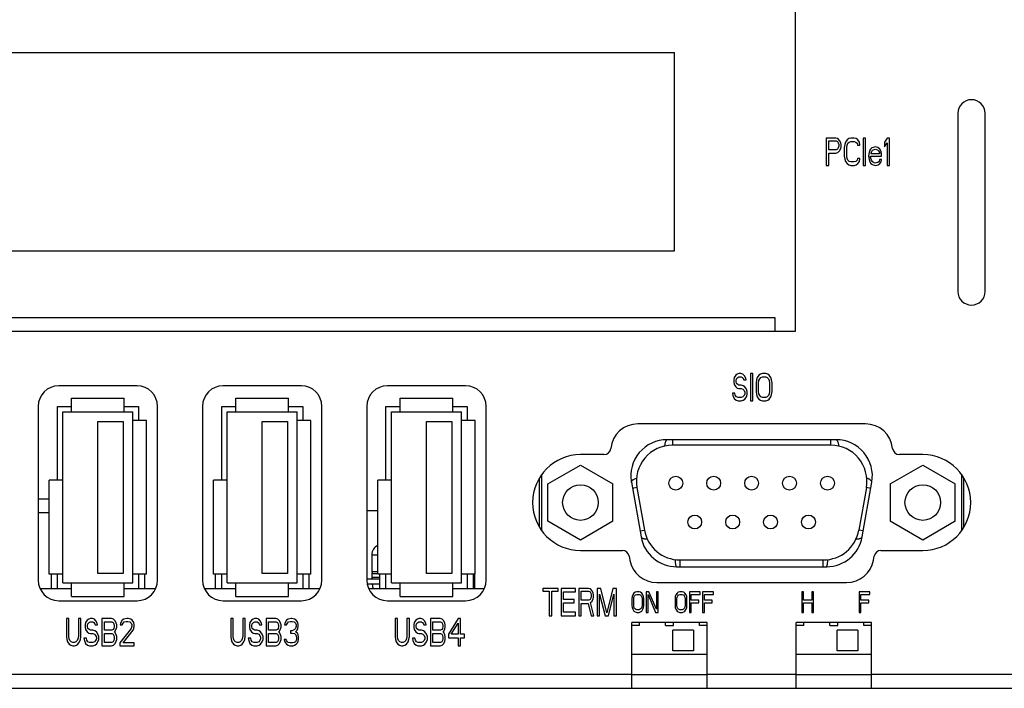
# Model space of a CAD drawing. Extents: x 0 to 780, y 0 to 537.
# Drawn here: x 195 to 266, y 113 to 162 of the extents above; entities that cross this region are included whole.
import ezdxf

# ---------------------------------------------------------------- set-up
doc = ezdxf.new("R2010")
doc.units = 0
doc.header["$MEASUREMENT"] = 0
doc.layers.add('1_外観図', color=7, linetype='CONTINUOUS')

msp = doc.modelspace()

# ---------------------------------------------------------------- linework, layer by layer
at = {"layer": '1_外観図', "color": 7, "linetype": 'Continuous'}
for p, q in [((251.249, 139.423), (251.249, 185.423)), ((139.399, 159.773), (242.404, 159.773)), ((242.404, 145.273), (242.404, 159.773)), ((263.099, 155.323), (263.099, 142.323)), ((265.099, 142.323), (265.099, 155.323)), ((254.199, 153.523), (253.499, 153.523)), ((253.499, 153.523), (253.499, 151.523)), ((253.674, 153.311), (254.228, 153.311)), ((253.674, 152.672), (253.674, 153.311)), ((254.345, 153.481), (254.199, 153.523)), ((254.228, 153.311), (254.316, 153.268)), ((254.316, 153.268), (254.374, 153.183)), ((254.461, 153.353), (254.345, 153.481)), ((254.374, 153.183), (254.403, 153.055)), ((254.549, 153.183), (254.461, 153.353)), ((254.578, 153.055), (254.549, 153.183)), ((254.899, 153.225), (254.841, 153.055)), ((255.016, 153.396), (254.899, 153.225)), ((255.132, 153.481), (255.016, 153.396)), ((255.074, 153.14), (255.161, 153.225)), ((255.278, 153.523), (255.132, 153.481)), ((255.161, 153.225), (255.278, 153.268)), ((255.541, 153.523), (255.278, 153.523)), ((255.278, 153.268), (255.541, 153.268)), ((255.686, 153.481), (255.541, 153.523)), ((255.541, 153.268), (255.657, 153.225)), ((255.657, 153.225), (255.745, 153.14)), ((255.803, 153.396), (255.686, 153.481)), ((255.92, 153.225), (255.803, 153.396)), ((255.949, 153.013), (255.92, 153.225)), ((256.357, 153.523), (256.182, 153.523)), ((256.182, 153.523), (256.182, 151.523)), ((256.357, 151.523), (256.357, 153.523)), ((257.932, 153.523), (257.757, 153.225)), ((257.757, 153.225), (257.757, 152.885)), ((257.757, 152.885), (257.932, 153.183)), ((258.107, 153.523), (257.932, 153.523)), ((257.932, 153.183), (257.932, 151.523)), ((258.107, 151.523), (258.107, 153.523)), ((254.228, 152.672), (253.674, 152.672)), ((254.199, 152.417), (254.345, 152.459)), ((254.316, 152.715), (254.228, 152.672)), ((254.374, 152.8), (254.316, 152.715)), ((254.345, 152.459), (254.461, 152.587)), ((254.403, 152.928), (254.374, 152.8)), ((254.403, 153.055), (254.403, 152.928)), ((254.461, 152.587), (254.549, 152.757)), ((254.549, 152.757), (254.578, 152.885)), ((254.578, 152.885), (254.578, 153.055)), ((254.841, 153.055), (254.811, 152.842)), ((254.811, 152.842), (254.811, 152.204)), ((254.986, 152.842), (255.016, 153.013)), ((254.986, 152.204), (254.986, 152.842)), ((255.016, 153.013), (255.074, 153.14)), ((255.745, 153.14), (255.774, 153.013)), ((255.774, 153.013), (255.949, 153.013)), ((256.62, 152.459), (256.591, 152.204)), ((256.678, 152.63), (256.62, 152.459)), ((256.736, 152.715), (256.678, 152.63)), ((256.824, 152.8), (256.736, 152.715)), ((256.766, 152.417), (256.795, 152.502)), ((256.795, 152.502), (256.882, 152.63)), ((256.911, 152.842), (256.824, 152.8)), ((256.882, 152.63), (256.941, 152.672)), ((257.086, 152.885), (256.911, 152.842)), ((256.941, 152.672), (257.057, 152.715)), ((257.057, 152.715), (257.232, 152.672)), ((257.261, 152.842), (257.086, 152.885)), ((257.232, 152.672), (257.32, 152.587)), ((257.407, 152.715), (257.261, 152.842)), ((257.32, 152.587), (257.378, 152.459)), ((257.378, 152.459), (257.378, 152.374)), ((257.495, 152.545), (257.407, 152.715)), ((257.524, 152.374), (257.495, 152.545)), ((253.674, 152.417), (254.199, 152.417)), ((253.674, 151.523), (253.674, 152.417)), ((254.811, 152.204), (254.841, 151.991)), ((254.841, 151.991), (254.899, 151.821)), ((254.899, 151.821), (255.016, 151.651)), ((255.016, 152.034), (254.986, 152.204)), ((255.074, 151.906), (255.016, 152.034)), ((255.161, 151.821), (255.074, 151.906)), ((255.278, 151.779), (255.161, 151.821)), ((255.541, 151.779), (255.278, 151.779)), ((255.657, 151.821), (255.541, 151.779)), ((255.745, 151.906), (255.657, 151.821)), ((255.774, 152.034), (255.745, 151.906)), ((255.949, 152.034), (255.774, 152.034)), ((255.803, 151.651), (255.92, 151.821)), ((255.92, 151.821), (255.949, 152.034)), ((256.591, 152.204), (256.62, 151.949)), ((256.62, 151.949), (256.678, 151.779)), ((256.678, 151.779), (256.736, 151.694)), ((256.736, 152.204), (257.524, 152.204)), ((256.736, 152.119), (256.736, 152.204)), ((256.766, 151.991), (256.736, 152.119)), ((256.766, 152.374), (256.766, 152.417)), ((257.378, 152.374), (256.766, 152.374)), ((256.795, 151.906), (256.766, 151.991)), ((256.882, 151.779), (256.795, 151.906)), ((256.941, 151.736), (256.882, 151.779)), ((257.057, 151.694), (256.941, 151.736)), ((257.261, 151.736), (257.057, 151.694)), ((257.349, 151.821), (257.261, 151.736)), ((257.378, 151.949), (257.349, 151.821)), ((257.524, 151.949), (257.378, 151.949)), ((257.407, 151.651), (257.495, 151.779)), ((257.495, 151.779), (257.524, 151.949)), ((257.524, 152.204), (257.524, 152.374)), ((253.499, 151.523), (253.674, 151.523)), ((255.016, 151.651), (255.132, 151.566)), ((255.132, 151.566), (255.278, 151.523)), ((255.278, 151.523), (255.541, 151.523)), ((255.541, 151.523), (255.686, 151.566)), ((255.686, 151.566), (255.803, 151.651)), ((256.182, 151.523), (256.357, 151.523)), ((256.736, 151.694), (256.824, 151.608)), ((256.824, 151.608), (256.911, 151.566)), ((256.911, 151.566), (257.086, 151.523)), ((257.086, 151.523), (257.291, 151.566)), ((257.291, 151.566), (257.407, 151.651)), ((257.932, 151.523), (258.107, 151.523)), ((142.404, 145.273), (242.404, 145.273)), ((140.899, 140.423), (249.749, 140.423)), ((249.749, 140.423), (249.749, 139.423)), ((249.749, 139.423), (251.249, 139.423)), ((246.766, 136.025), (246.736, 135.855)), ((246.882, 136.196), (246.766, 136.025)), ((246.999, 136.281), (246.882, 136.196)), ((246.911, 135.813), (246.941, 135.94)), ((246.941, 135.94), (247.028, 136.025)), ((247.116, 136.323), (246.999, 136.281)), ((247.028, 136.025), (247.116, 136.068)), ((247.261, 136.323), (247.116, 136.323)), ((247.116, 136.068), (247.291, 136.068)), ((247.407, 136.281), (247.261, 136.323)), ((247.291, 136.068), (247.378, 136.025)), ((247.378, 136.025), (247.436, 135.94)), ((247.524, 136.153), (247.407, 136.281)), ((247.436, 135.94), (247.466, 135.855)), ((247.611, 135.983), (247.524, 136.153)), ((247.641, 135.855), (247.611, 135.983)), ((248.136, 136.323), (247.961, 136.323)), ((247.961, 136.323), (247.961, 134.323)), ((248.136, 134.323), (248.136, 136.323)), ((248.457, 136.025), (248.399, 135.855)), ((248.574, 136.196), (248.457, 136.025)), ((248.691, 136.281), (248.574, 136.196)), ((248.574, 135.813), (248.632, 135.94)), ((248.632, 135.94), (248.72, 136.025)), ((248.836, 136.323), (248.691, 136.281)), ((248.72, 136.025), (248.836, 136.068)), ((249.07, 136.323), (248.836, 136.323)), ((248.836, 136.068), (249.07, 136.068)), ((249.216, 136.281), (249.07, 136.323)), ((249.07, 136.068), (249.186, 136.025)), ((249.186, 136.025), (249.274, 135.94)), ((249.332, 136.196), (249.216, 136.281)), ((249.274, 135.94), (249.332, 135.813)), ((249.449, 136.025), (249.332, 136.196)), ((249.507, 135.855), (249.449, 136.025)), ((203.159, 135.423), (197.439, 135.423)), ((215.159, 135.423), (209.439, 135.423)), ((227.159, 135.423), (221.439, 135.423)), ((246.736, 135.855), (246.736, 135.685)), ((246.736, 135.685), (246.766, 135.515)), ((246.766, 135.515), (246.882, 135.345)), ((246.882, 135.345), (246.999, 135.259)), ((246.911, 135.728), (246.911, 135.813)), ((246.941, 135.6), (246.911, 135.728)), ((247.028, 135.515), (246.941, 135.6)), ((246.999, 135.259), (247.116, 135.217)), ((247.116, 135.472), (247.028, 135.515)), ((247.291, 135.472), (247.116, 135.472)), ((247.116, 135.217), (247.291, 135.217)), ((247.436, 135.43), (247.291, 135.472)), ((247.291, 135.217), (247.407, 135.174)), ((247.553, 135.345), (247.436, 135.43)), ((247.466, 135.855), (247.641, 135.855)), ((247.67, 135.174), (247.553, 135.345)), ((248.399, 135.855), (248.37, 135.642)), ((248.37, 135.642), (248.37, 135.004)), ((248.545, 135.642), (248.574, 135.813)), ((248.545, 135.004), (248.545, 135.642)), ((249.332, 135.813), (249.361, 135.642)), ((249.361, 135.642), (249.361, 135.004)), ((249.536, 135.642), (249.507, 135.855)), ((249.536, 135.004), (249.536, 135.642)), ((198.379, 133.523), (198.379, 134.523)), ((198.379, 134.523), (202.219, 134.523)), ((202.219, 133.523), (202.219, 134.523)), ((210.379, 134.523), (214.219, 134.523)), ((210.379, 133.523), (210.379, 134.523)), ((214.219, 133.523), (214.219, 134.523)), ((222.379, 134.523), (226.219, 134.523)), ((222.379, 133.523), (222.379, 134.523)), ((226.219, 133.523), (226.219, 134.523)), ((246.824, 134.877), (246.649, 134.877)), ((246.649, 134.877), (246.678, 134.706)), ((246.678, 134.706), (246.766, 134.494)), ((246.766, 134.494), (246.911, 134.366)), ((246.853, 134.749), (246.824, 134.877)), ((246.941, 134.621), (246.853, 134.749)), ((247.057, 134.579), (246.941, 134.621)), ((247.291, 134.579), (247.057, 134.579)), ((247.407, 134.621), (247.291, 134.579)), ((247.407, 135.174), (247.495, 135.089)), ((247.495, 134.706), (247.407, 134.621)), ((247.495, 135.089), (247.553, 134.962)), ((247.553, 134.834), (247.495, 134.706)), ((247.553, 134.962), (247.553, 134.834)), ((247.553, 134.451), (247.67, 134.621)), ((247.728, 135.004), (247.67, 135.174)), ((247.67, 134.621), (247.728, 134.791)), ((247.728, 134.791), (247.728, 135.004)), ((248.37, 135.004), (248.399, 134.791)), ((248.399, 134.791), (248.457, 134.621)), ((248.457, 134.621), (248.574, 134.451)), ((248.574, 134.834), (248.545, 135.004)), ((248.632, 134.706), (248.574, 134.834)), ((248.72, 134.621), (248.632, 134.706)), ((248.836, 134.579), (248.72, 134.621)), ((249.07, 134.579), (248.836, 134.579)), ((249.186, 134.621), (249.07, 134.579)), ((249.274, 134.706), (249.186, 134.621)), ((249.332, 134.834), (249.274, 134.706)), ((249.361, 135.004), (249.332, 134.834)), ((249.332, 134.451), (249.449, 134.621)), ((249.449, 134.621), (249.507, 134.791)), ((249.507, 134.791), (249.536, 135.004)), ((195.939, 133.923), (195.939, 121.223)), ((197.339, 128.523), (197.339, 133.923)), ((197.339, 133.923), (198.379, 133.923)), ((202.219, 133.923), (203.259, 133.923)), ((203.259, 133.923), (203.259, 132.883)), ((204.659, 121.223), (204.659, 133.923)), ((207.939, 133.923), (207.939, 121.223)), ((209.339, 133.923), (210.379, 133.923)), ((209.339, 128.523), (209.339, 133.923)), ((214.219, 133.923), (215.259, 133.923)), ((215.259, 133.923), (215.259, 132.883)), ((216.659, 121.223), (216.659, 133.923)), ((219.939, 133.923), (219.939, 121.223)), ((221.339, 133.923), (222.379, 133.923)), ((221.339, 128.523), (221.339, 133.923)), ((226.219, 133.923), (227.259, 133.923)), ((227.259, 133.923), (227.259, 132.883)), ((228.659, 121.223), (228.659, 133.923)), ((246.911, 134.366), (247.057, 134.323)), ((247.057, 134.323), (247.291, 134.323)), ((247.291, 134.323), (247.436, 134.366)), ((247.436, 134.366), (247.553, 134.451)), ((247.961, 134.323), (248.136, 134.323)), ((248.574, 134.451), (248.691, 134.366)), ((248.691, 134.366), (248.836, 134.323)), ((248.836, 134.323), (249.07, 134.323)), ((249.07, 134.323), (249.216, 134.366)), ((249.216, 134.366), (249.332, 134.451)), ((197.739, 121.023), (197.739, 133.523)), ((197.739, 133.523), (202.859, 133.523)), ((202.859, 121.023), (202.859, 133.523)), ((209.739, 133.523), (214.859, 133.523)), ((209.739, 121.023), (209.739, 133.523)), ((214.859, 121.023), (214.859, 133.523)), ((221.739, 133.523), (226.859, 133.523)), ((221.739, 121.023), (221.739, 133.523)), ((226.859, 121.023), (226.859, 133.523)), ((200.299, 121.723), (200.299, 132.823)), ((200.299, 132.823), (202.139, 132.823)), ((202.139, 132.823), (202.139, 121.723)), ((203.859, 132.883), (202.859, 132.883)), ((203.859, 121.663), (203.859, 132.883)), ((212.299, 132.823), (214.139, 132.823)), ((212.299, 121.723), (212.299, 132.823)), ((214.139, 132.823), (214.139, 121.723)), ((215.859, 132.883), (214.859, 132.883)), ((215.859, 121.663), (215.859, 132.883)), ((224.299, 132.823), (226.139, 132.823)), ((224.299, 121.723), (224.299, 132.823)), ((226.139, 132.823), (226.139, 121.723)), ((227.859, 132.883), (226.859, 132.883)), ((227.859, 121.663), (227.859, 132.883)), ((256.354, 132.643), (239.744, 132.643)), ((254.223, 131.483), (241.863, 131.483)), ((253.823, 131.083), (242.263, 131.083)), ((237.256, 130.393), (235.549, 130.393)), ((260.549, 130.393), (258.842, 130.393)), ((233.167, 128.265), (235.542, 129.636)), ((235.542, 129.636), (237.917, 128.265)), ((258.17, 128.265), (260.545, 129.636)), ((260.545, 129.636), (262.92, 128.265)), ((232.701, 128.928), (232.701, 124.859)), ((263.386, 124.844), (263.386, 128.943)), ((196.739, 121.663), (196.739, 128.523)), ((197.739, 128.523), (196.739, 128.523)), ((208.739, 121.663), (208.739, 128.523)), ((209.739, 128.523), (208.739, 128.523)), ((221.739, 128.523), (220.739, 128.523)), ((220.739, 121.663), (220.739, 128.523)), ((232.538, 128.678), (232.538, 125.108)), ((233.167, 125.522), (233.167, 128.265)), ((237.917, 125.522), (237.917, 128.265)), ((239.264, 128.385), (239.969, 124.385)), ((256.118, 124.385), (256.823, 128.385)), ((258.17, 128.265), (258.17, 125.522)), ((262.92, 125.522), (262.92, 128.265)), ((263.548, 125.09), (263.548, 128.697)), ((239.664, 127.985), (240.21, 124.885)), ((256.423, 127.985), (255.877, 124.885)), ((196.739, 127.143), (195.939, 127.143)), ((196.739, 126.143), (195.939, 126.143)), ((219.939, 126.323), (220.739, 126.323)), ((235.542, 124.151), (233.167, 125.522)), ((237.917, 125.522), (235.542, 124.151)), ((260.545, 124.151), (258.17, 125.522)), ((262.92, 125.522), (260.545, 124.151)), ((220.299, 123.073), (220.299, 121.823)), ((235.549, 123.393), (238.606, 123.393)), ((239.098, 122.982), (239.151, 122.687)), ((256.947, 122.687), (257, 122.982)), ((257.492, 123.393), (260.549, 123.393)), ((242.81, 122.703), (253.277, 122.703)), ((197.739, 121.663), (196.739, 121.663)), ((196.899, 120.623), (196.899, 121.663)), ((197.339, 120.623), (197.339, 121.663)), ((202.139, 121.723), (200.299, 121.723)), ((203.859, 121.663), (202.859, 121.663)), ((203.259, 121.663), (203.259, 120.623)), ((203.699, 121.663), (203.699, 120.623)), ((209.739, 121.663), (208.739, 121.663)), ((208.899, 120.623), (208.899, 121.663)), ((209.339, 120.623), (209.339, 121.663)), ((214.139, 121.723), (212.299, 121.723)), ((215.859, 121.663), (214.859, 121.663)), ((215.259, 121.663), (215.259, 120.623)), ((215.699, 121.663), (215.699, 120.623)), ((220.739, 121.823), (220.299, 121.823)), ((220.299, 121.723), (220.299, 121.423)), ((221.739, 121.663), (220.739, 121.663)), ((220.899, 120.623), (220.899, 121.663)), ((221.339, 120.623), (221.339, 121.663)), ((226.139, 121.723), (224.299, 121.723)), ((227.859, 121.663), (226.859, 121.663)), ((227.259, 121.663), (227.259, 120.623)), ((227.699, 121.663), (227.699, 120.623)), ((227.799, 121.663), (227.799, 120.623)), ((242.569, 122.203), (253.518, 122.203)), ((197.739, 121.023), (202.859, 121.023)), ((198.379, 120.023), (198.379, 121.023)), ((202.219, 120.023), (202.219, 121.023)), ((209.739, 121.023), (214.859, 121.023)), ((210.379, 120.023), (210.379, 121.023)), ((214.219, 120.023), (214.219, 121.023)), ((219.939, 121.323), (220.899, 121.323)), ((220.899, 120.923), (219.969, 120.923)), ((221.739, 121.023), (226.859, 121.023)), ((222.379, 120.023), (222.379, 121.023)), ((226.219, 120.023), (226.219, 121.023)), ((241.119, 121.043), (254.978, 121.043)), ((196.064, 120.623), (198.379, 120.623)), ((202.219, 120.623), (204.534, 120.623)), ((208.064, 120.623), (210.379, 120.623)), ((214.219, 120.623), (216.534, 120.623)), ((220.064, 120.623), (222.379, 120.623)), ((226.219, 120.623), (228.534, 120.623)), ((233.907, 120.623), (232.799, 120.623)), ((232.799, 120.623), (232.799, 120.411)), ((232.799, 120.411), (233.266, 120.411)), ((233.266, 120.411), (233.266, 118.623)), ((233.441, 120.411), (233.907, 120.411)), ((233.441, 118.623), (233.441, 120.411)), ((233.907, 120.411), (233.907, 120.623)), ((235.191, 120.623), (234.141, 120.623)), ((234.141, 120.623), (234.141, 118.623)), ((234.316, 120.368), (235.191, 120.368)), ((234.316, 119.815), (234.316, 120.368)), ((235.191, 120.368), (235.191, 120.623)), ((236.124, 120.623), (235.424, 120.623)), ((235.424, 120.623), (235.424, 118.623)), ((235.599, 120.411), (236.153, 120.411)), ((235.599, 119.772), (235.599, 120.411)), ((236.27, 120.581), (236.124, 120.623)), ((236.153, 120.411), (236.241, 120.368)), ((236.241, 120.368), (236.299, 120.283)), ((236.386, 120.453), (236.27, 120.581)), ((236.299, 120.283), (236.328, 120.155)), ((236.328, 120.155), (236.328, 120.028)), ((236.474, 120.283), (236.386, 120.453)), ((236.503, 120.155), (236.474, 120.283)), ((236.503, 119.985), (236.503, 120.155)), ((237.028, 120.623), (236.766, 120.623)), ((236.766, 120.623), (236.766, 118.623)), ((236.941, 120.198), (237.349, 118.623)), ((236.941, 118.623), (236.941, 120.198)), ((237.466, 118.836), (237.028, 120.623)), ((237.903, 120.623), (237.466, 118.836)), ((237.582, 118.623), (237.991, 120.198)), ((238.166, 120.623), (237.903, 120.623)), ((237.991, 120.198), (237.991, 118.623)), ((238.166, 118.623), (238.166, 120.623)), ((239.365, 120.15), (239.321, 120.022)), ((239.452, 120.278), (239.365, 120.15)), ((239.54, 120.341), (239.452, 120.278)), ((239.496, 120.086), (239.561, 120.15)), ((239.649, 120.373), (239.54, 120.341)), ((239.561, 120.15), (239.649, 120.182)), ((239.824, 120.373), (239.649, 120.373)), ((239.649, 120.182), (239.824, 120.182)), ((239.933, 120.341), (239.824, 120.373)), ((239.824, 120.182), (239.911, 120.15)), ((239.911, 120.15), (239.977, 120.086)), ((240.021, 120.278), (239.933, 120.341)), ((240.108, 120.15), (240.021, 120.278)), ((240.152, 120.022), (240.108, 120.15)), ((240.546, 120.373), (240.349, 120.373)), ((240.349, 120.373), (240.349, 118.873)), ((240.48, 120.182), (241.027, 118.873)), ((240.48, 118.873), (240.48, 120.182)), ((241.093, 119.097), (240.546, 120.373)), ((241.224, 120.373), (241.093, 120.373)), ((241.093, 120.373), (241.093, 119.097)), ((241.224, 118.873), (241.224, 120.373)), ((242.515, 120.15), (242.471, 120.022)), ((242.602, 120.278), (242.515, 120.15)), ((242.69, 120.341), (242.602, 120.278)), ((242.646, 120.086), (242.711, 120.15)), ((242.799, 120.373), (242.69, 120.341)), ((242.711, 120.15), (242.799, 120.182)), ((242.974, 120.373), (242.799, 120.373)), ((242.799, 120.182), (242.974, 120.182)), ((243.083, 120.341), (242.974, 120.373)), ((242.974, 120.182), (243.061, 120.15)), ((243.061, 120.15), (243.127, 120.086)), ((243.171, 120.278), (243.083, 120.341)), ((243.258, 120.15), (243.171, 120.278)), ((243.302, 120.022), (243.258, 120.15)), ((244.286, 120.373), (243.499, 120.373)), ((243.499, 120.373), (243.499, 118.873)), ((243.63, 120.182), (244.286, 120.182)), ((243.63, 119.767), (243.63, 120.182)), ((244.286, 120.182), (244.286, 120.373)), ((245.249, 120.373), (244.461, 120.373)), ((244.461, 120.373), (244.461, 118.873)), ((244.593, 120.182), (245.249, 120.182)), ((244.593, 119.767), (244.593, 120.182)), ((245.249, 120.182), (245.249, 120.373)), ((251.83, 120.373), (251.699, 120.373)), ((251.699, 120.373), (251.699, 118.873)), ((251.83, 119.767), (251.83, 120.373)), ((252.574, 120.373), (252.443, 120.373)), ((252.443, 120.373), (252.443, 119.767)), ((252.574, 118.873), (252.574, 120.373)), ((256.686, 120.373), (255.899, 120.373)), ((255.899, 120.373), (255.899, 118.873)), ((256.03, 120.182), (256.686, 120.182)), ((256.03, 119.767), (256.03, 120.182)), ((256.686, 120.182), (256.686, 120.373)), ((197.439, 119.723), (203.159, 119.723)), ((198.379, 120.023), (202.219, 120.023)), ((209.439, 119.723), (215.159, 119.723)), ((210.379, 120.023), (214.219, 120.023)), ((221.439, 119.723), (227.159, 119.723)), ((222.379, 120.023), (226.219, 120.023)), ((235.074, 119.815), (234.316, 119.815)), ((234.316, 119.559), (235.074, 119.559)), ((234.316, 118.879), (234.316, 119.559)), ((235.074, 119.559), (235.074, 119.815)), ((236.153, 119.772), (235.599, 119.772)), ((235.599, 119.517), (236.095, 119.517)), ((235.599, 118.623), (235.599, 119.517)), ((236.095, 119.517), (236.328, 118.623)), ((236.241, 119.815), (236.153, 119.772)), ((236.299, 119.9), (236.241, 119.815)), ((236.27, 119.602), (236.386, 119.687)), ((236.532, 118.623), (236.27, 119.602)), ((236.328, 120.028), (236.299, 119.9)), ((236.386, 119.687), (236.474, 119.857)), ((236.474, 119.857), (236.503, 119.985)), ((239.321, 120.022), (239.299, 119.863)), ((239.299, 119.863), (239.299, 119.384)), ((239.299, 119.384), (239.321, 119.224)), ((239.43, 119.863), (239.452, 119.99)), ((239.43, 119.384), (239.43, 119.863)), ((239.452, 119.256), (239.43, 119.384)), ((239.452, 119.99), (239.496, 120.086)), ((239.977, 120.086), (240.021, 119.99)), ((240.021, 119.99), (240.043, 119.863)), ((240.043, 119.384), (240.021, 119.256)), ((240.043, 119.863), (240.043, 119.384)), ((240.174, 119.863), (240.152, 120.022)), ((240.152, 119.224), (240.174, 119.384)), ((240.174, 119.384), (240.174, 119.863)), ((242.471, 120.022), (242.449, 119.863)), ((242.449, 119.863), (242.449, 119.384)), ((242.449, 119.384), (242.471, 119.224)), ((242.58, 119.863), (242.602, 119.99)), ((242.58, 119.384), (242.58, 119.863)), ((242.602, 119.256), (242.58, 119.384)), ((242.602, 119.99), (242.646, 120.086)), ((243.127, 120.086), (243.171, 119.99)), ((243.171, 119.99), (243.193, 119.863)), ((243.193, 119.384), (243.171, 119.256)), ((243.193, 119.863), (243.193, 119.384)), ((243.324, 119.863), (243.302, 120.022)), ((243.302, 119.224), (243.324, 119.384)), ((243.324, 119.384), (243.324, 119.863)), ((244.199, 119.767), (243.63, 119.767)), ((243.63, 119.575), (244.199, 119.575)), ((243.63, 118.873), (243.63, 119.575)), ((244.199, 119.575), (244.199, 119.767)), ((245.161, 119.767), (244.593, 119.767)), ((244.593, 119.575), (245.161, 119.575)), ((244.593, 118.873), (244.593, 119.575)), ((245.161, 119.575), (245.161, 119.767)), ((252.443, 119.767), (251.83, 119.767)), ((251.83, 119.575), (252.443, 119.575)), ((251.83, 118.873), (251.83, 119.575)), ((252.443, 119.575), (252.443, 118.873)), ((256.599, 119.767), (256.03, 119.767)), ((256.03, 119.575), (256.599, 119.575)), ((256.03, 118.873), (256.03, 119.575)), ((256.599, 119.575), (256.599, 119.767)), ((235.191, 118.879), (234.316, 118.879)), ((235.191, 118.623), (235.191, 118.879)), ((239.321, 119.224), (239.365, 119.097)), ((239.365, 119.097), (239.452, 118.969)), ((239.496, 119.161), (239.452, 119.256)), ((239.452, 118.969), (239.54, 118.905)), ((239.561, 119.097), (239.496, 119.161)), ((239.54, 118.905), (239.649, 118.873)), ((239.649, 119.065), (239.561, 119.097)), ((239.824, 119.065), (239.649, 119.065)), ((239.649, 118.873), (239.824, 118.873)), ((239.911, 119.097), (239.824, 119.065)), ((239.824, 118.873), (239.933, 118.905)), ((239.977, 119.161), (239.911, 119.097)), ((239.933, 118.905), (240.021, 118.969)), ((240.021, 119.256), (239.977, 119.161)), ((240.021, 118.969), (240.108, 119.097)), ((240.108, 119.097), (240.152, 119.224)), ((240.349, 118.873), (240.48, 118.873)), ((241.027, 118.873), (241.224, 118.873)), ((242.471, 119.224), (242.515, 119.097)), ((242.515, 119.097), (242.602, 118.969)), ((242.646, 119.161), (242.602, 119.256)), ((242.602, 118.969), (242.69, 118.905)), ((242.711, 119.097), (242.646, 119.161)), ((242.69, 118.905), (242.799, 118.873)), ((242.799, 119.065), (242.711, 119.097)), ((242.974, 119.065), (242.799, 119.065)), ((242.799, 118.873), (242.974, 118.873)), ((243.061, 119.097), (242.974, 119.065)), ((242.974, 118.873), (243.083, 118.905)), ((243.127, 119.161), (243.061, 119.097)), ((243.083, 118.905), (243.171, 118.969)), ((243.171, 119.256), (243.127, 119.161)), ((243.171, 118.969), (243.258, 119.097)), ((243.258, 119.097), (243.302, 119.224)), ((243.499, 118.873), (243.63, 118.873)), ((244.461, 118.873), (244.593, 118.873)), ((251.699, 118.873), (251.83, 118.873)), ((252.443, 118.873), (252.574, 118.873)), ((255.899, 118.873), (256.03, 118.873)), ((198.174, 118.423), (197.999, 118.423)), ((197.999, 118.423), (197.999, 117.104)), ((198.174, 117.104), (198.174, 118.423)), ((199.049, 118.423), (198.874, 118.423)), ((198.874, 118.423), (198.874, 117.104)), ((199.049, 117.104), (199.049, 118.423)), ((199.399, 118.125), (199.37, 117.955)), ((199.37, 117.955), (199.37, 117.785)), ((199.516, 118.296), (199.399, 118.125)), ((199.632, 118.381), (199.516, 118.296)), ((199.545, 117.913), (199.574, 118.04)), ((199.574, 118.04), (199.661, 118.125)), ((199.749, 118.423), (199.632, 118.381)), ((199.661, 118.125), (199.749, 118.168)), ((199.895, 118.423), (199.749, 118.423)), ((199.749, 118.168), (199.924, 118.168)), ((200.041, 118.381), (199.895, 118.423)), ((199.924, 118.168), (200.011, 118.125)), ((200.011, 118.125), (200.07, 118.04)), ((200.157, 118.253), (200.041, 118.381)), ((200.07, 118.04), (200.099, 117.955)), ((200.099, 117.955), (200.274, 117.955)), ((200.245, 118.083), (200.157, 118.253)), ((200.274, 117.955), (200.245, 118.083)), ((201.295, 118.423), (200.595, 118.423)), ((200.595, 118.423), (200.595, 116.423)), ((200.77, 118.168), (201.324, 118.168)), ((200.77, 117.572), (200.77, 118.168)), ((201.441, 118.381), (201.295, 118.423)), ((201.324, 118.168), (201.411, 118.125)), ((201.411, 118.125), (201.47, 118.04)), ((201.557, 118.253), (201.441, 118.381)), ((201.47, 118.04), (201.499, 117.913)), ((201.645, 118.083), (201.557, 118.253)), ((201.674, 117.955), (201.645, 118.083)), ((201.674, 117.785), (201.674, 117.955)), ((201.966, 118.125), (201.936, 117.955)), ((201.936, 117.955), (202.082, 117.955)), ((202.082, 118.296), (201.966, 118.125)), ((202.199, 118.381), (202.082, 118.296)), ((202.082, 117.955), (202.141, 118.083)), ((202.141, 118.083), (202.228, 118.168)), ((202.403, 118.423), (202.199, 118.381)), ((202.228, 118.168), (202.374, 118.211)), ((202.374, 118.211), (202.491, 118.211)), ((202.52, 118.423), (202.403, 118.423)), ((202.491, 118.211), (202.636, 118.168)), ((202.695, 118.381), (202.52, 118.423)), ((202.636, 118.168), (202.724, 118.083)), ((202.811, 118.296), (202.695, 118.381)), ((202.724, 118.083), (202.782, 117.955)), ((202.782, 117.955), (202.782, 117.87)), ((202.928, 118.125), (202.811, 118.296)), ((202.957, 117.955), (202.928, 118.125)), ((202.957, 117.87), (202.957, 117.955)), ((210.174, 118.423), (209.999, 118.423)), ((209.999, 118.423), (209.999, 117.104)), ((210.174, 117.104), (210.174, 118.423)), ((211.049, 118.423), (210.874, 118.423)), ((210.874, 118.423), (210.874, 117.104)), ((211.049, 117.104), (211.049, 118.423)), ((211.399, 118.125), (211.37, 117.955)), ((211.37, 117.955), (211.37, 117.785)), ((211.516, 118.296), (211.399, 118.125)), ((211.632, 118.381), (211.516, 118.296)), ((211.545, 117.913), (211.574, 118.04)), ((211.574, 118.04), (211.661, 118.125)), ((211.749, 118.423), (211.632, 118.381)), ((211.661, 118.125), (211.749, 118.168)), ((211.895, 118.423), (211.749, 118.423)), ((211.749, 118.168), (211.924, 118.168)), ((212.041, 118.381), (211.895, 118.423)), ((211.924, 118.168), (212.011, 118.125)), ((212.011, 118.125), (212.07, 118.04)), ((212.157, 118.253), (212.041, 118.381)), ((212.07, 118.04), (212.099, 117.955)), ((212.099, 117.955), (212.274, 117.955)), ((212.245, 118.083), (212.157, 118.253)), ((212.274, 117.955), (212.245, 118.083)), ((213.295, 118.423), (212.595, 118.423)), ((212.595, 118.423), (212.595, 116.423)), ((212.77, 118.168), (213.324, 118.168)), ((212.77, 117.572), (212.77, 118.168)), ((213.441, 118.381), (213.295, 118.423)), ((213.324, 118.168), (213.411, 118.125)), ((213.411, 118.125), (213.47, 118.04)), ((213.557, 118.253), (213.441, 118.381)), ((213.47, 118.04), (213.499, 117.913)), ((213.645, 118.083), (213.557, 118.253)), ((213.674, 117.955), (213.645, 118.083)), ((213.674, 117.785), (213.674, 117.955)), ((213.966, 118.125), (213.936, 117.955)), ((213.936, 117.955), (214.082, 117.955)), ((214.082, 118.296), (213.966, 118.125)), ((214.199, 118.381), (214.082, 118.296)), ((214.082, 117.955), (214.141, 118.083)), ((214.141, 118.083), (214.228, 118.168)), ((214.403, 118.423), (214.199, 118.381)), ((214.228, 118.168), (214.374, 118.211)), ((214.374, 118.211), (214.491, 118.211)), ((214.461, 118.423), (214.403, 118.423)), ((214.666, 118.381), (214.461, 118.423)), ((214.491, 118.211), (214.636, 118.168)), ((214.636, 118.168), (214.724, 118.083)), ((214.782, 118.296), (214.666, 118.381)), ((214.724, 118.083), (214.782, 117.955)), ((214.899, 118.125), (214.782, 118.296)), ((214.782, 117.955), (214.782, 117.87)), ((214.928, 117.955), (214.899, 118.125)), ((214.928, 117.87), (214.928, 117.955)), ((222.174, 118.423), (221.999, 118.423)), ((221.999, 118.423), (221.999, 117.104)), ((222.174, 117.104), (222.174, 118.423)), ((223.049, 118.423), (222.874, 118.423)), ((222.874, 118.423), (222.874, 117.104)), ((223.049, 117.104), (223.049, 118.423)), ((223.399, 118.125), (223.37, 117.955)), ((223.37, 117.955), (223.37, 117.785)), ((223.516, 118.296), (223.399, 118.125)), ((223.632, 118.381), (223.516, 118.296)), ((223.545, 117.913), (223.574, 118.04)), ((223.574, 118.04), (223.661, 118.125)), ((223.749, 118.423), (223.632, 118.381)), ((223.661, 118.125), (223.749, 118.168)), ((223.895, 118.423), (223.749, 118.423)), ((223.749, 118.168), (223.924, 118.168)), ((224.041, 118.381), (223.895, 118.423)), ((223.924, 118.168), (224.011, 118.125)), ((224.011, 118.125), (224.07, 118.04)), ((224.157, 118.253), (224.041, 118.381)), ((224.07, 118.04), (224.099, 117.955)), ((224.099, 117.955), (224.274, 117.955)), ((224.245, 118.083), (224.157, 118.253)), ((224.274, 117.955), (224.245, 118.083)), ((225.295, 118.423), (224.595, 118.423)), ((224.595, 118.423), (224.595, 116.423)), ((224.77, 118.168), (225.324, 118.168)), ((224.77, 117.572), (224.77, 118.168)), ((225.441, 118.381), (225.295, 118.423)), ((225.324, 118.168), (225.411, 118.125)), ((225.411, 118.125), (225.47, 118.04)), ((225.557, 118.253), (225.441, 118.381)), ((225.47, 118.04), (225.499, 117.913)), ((225.645, 118.083), (225.557, 118.253)), ((225.674, 117.955), (225.645, 118.083)), ((225.674, 117.785), (225.674, 117.955)), ((226.607, 118.423), (225.907, 117.274)), ((226.111, 117.274), (226.607, 118.083)), ((226.782, 118.423), (226.607, 118.423)), ((226.607, 118.083), (226.607, 117.274)), ((226.782, 117.274), (226.782, 118.423)), ((233.266, 118.623), (233.441, 118.623)), ((234.141, 118.623), (235.191, 118.623)), ((235.424, 118.623), (235.599, 118.623)), ((236.328, 118.623), (236.532, 118.623)), ((236.766, 118.623), (236.941, 118.623)), ((237.349, 118.623), (237.582, 118.623)), ((237.991, 118.623), (238.166, 118.623)), ((244.799, 118.123), (239.299, 118.123)), ((239.299, 113.323), (239.299, 118.123)), ((239.849, 117.923), (239.849, 118.123)), ((241.749, 117.923), (241.749, 118.123)), ((242.349, 117.923), (242.349, 118.123)), ((244.249, 117.923), (244.249, 118.123)), ((244.799, 113.323), (244.799, 118.123)), ((256.799, 118.123), (251.299, 118.123)), ((251.299, 113.323), (251.299, 118.123)), ((251.849, 117.923), (251.849, 118.123)), ((253.749, 117.923), (253.749, 118.123)), ((254.349, 117.923), (254.349, 118.123)), ((256.249, 117.923), (256.249, 118.123)), ((256.799, 113.323), (256.799, 118.123)), ((199.37, 117.785), (199.399, 117.615)), ((199.399, 117.615), (199.516, 117.445)), ((199.516, 117.445), (199.632, 117.359)), ((199.545, 117.828), (199.545, 117.913)), ((199.574, 117.7), (199.545, 117.828)), ((199.661, 117.615), (199.574, 117.7)), ((199.632, 117.359), (199.749, 117.317)), ((199.749, 117.572), (199.661, 117.615)), ((199.924, 117.572), (199.749, 117.572)), ((199.749, 117.317), (199.924, 117.317)), ((200.07, 117.53), (199.924, 117.572)), ((199.924, 117.317), (200.041, 117.274)), ((200.041, 117.274), (200.128, 117.189)), ((200.186, 117.445), (200.07, 117.53)), ((200.303, 117.274), (200.186, 117.445)), ((200.361, 117.104), (200.303, 117.274)), ((201.324, 117.572), (200.77, 117.572)), ((200.77, 117.317), (201.324, 117.317)), ((200.77, 116.679), (200.77, 117.317)), ((201.411, 117.615), (201.324, 117.572)), ((201.324, 117.317), (201.411, 117.274)), ((201.47, 117.7), (201.411, 117.615)), ((201.411, 117.274), (201.47, 117.189)), ((201.499, 117.828), (201.47, 117.7)), ((201.499, 117.913), (201.499, 117.828)), ((201.499, 117.445), (201.557, 117.487)), ((201.557, 117.402), (201.499, 117.445)), ((201.557, 117.487), (201.645, 117.657)), ((201.645, 117.232), (201.557, 117.402)), ((201.645, 117.657), (201.674, 117.785)), ((201.674, 117.104), (201.645, 117.232)), ((202.724, 117.7), (201.907, 116.636)), ((202.141, 116.636), (202.87, 117.572)), ((202.782, 117.87), (202.724, 117.7)), ((202.87, 117.572), (202.928, 117.7)), ((202.928, 117.7), (202.957, 117.87)), ((211.37, 117.785), (211.399, 117.615)), ((211.399, 117.615), (211.516, 117.445)), ((211.516, 117.445), (211.632, 117.359)), ((211.545, 117.828), (211.545, 117.913)), ((211.574, 117.7), (211.545, 117.828)), ((211.661, 117.615), (211.574, 117.7)), ((211.632, 117.359), (211.749, 117.317)), ((211.749, 117.572), (211.661, 117.615)), ((211.924, 117.572), (211.749, 117.572)), ((211.749, 117.317), (211.924, 117.317)), ((212.07, 117.53), (211.924, 117.572)), ((211.924, 117.317), (212.041, 117.274)), ((212.041, 117.274), (212.128, 117.189)), ((212.186, 117.445), (212.07, 117.53)), ((212.303, 117.274), (212.186, 117.445)), ((212.361, 117.104), (212.303, 117.274)), ((213.324, 117.572), (212.77, 117.572)), ((212.77, 117.317), (213.324, 117.317)), ((212.77, 116.679), (212.77, 117.317)), ((213.411, 117.615), (213.324, 117.572)), ((213.324, 117.317), (213.411, 117.274)), ((213.47, 117.7), (213.411, 117.615)), ((213.411, 117.274), (213.47, 117.189)), ((213.499, 117.828), (213.47, 117.7)), ((213.499, 117.913), (213.499, 117.828)), ((213.499, 117.445), (213.557, 117.487)), ((213.557, 117.402), (213.499, 117.445)), ((213.557, 117.487), (213.645, 117.657)), ((213.645, 117.232), (213.557, 117.402)), ((213.645, 117.657), (213.674, 117.785)), ((213.674, 117.104), (213.645, 117.232)), ((214.491, 117.53), (214.374, 117.53)), ((214.374, 117.53), (214.374, 117.359)), ((214.374, 117.359), (214.491, 117.359)), ((214.666, 117.615), (214.491, 117.53)), ((214.491, 117.359), (214.666, 117.317)), ((214.724, 117.7), (214.666, 117.615)), ((214.666, 117.317), (214.753, 117.232)), ((214.782, 117.87), (214.724, 117.7)), ((214.724, 117.445), (214.841, 117.572)), ((214.87, 117.359), (214.724, 117.445)), ((214.753, 117.232), (214.811, 117.062)), ((214.841, 117.572), (214.899, 117.7)), ((214.928, 117.232), (214.87, 117.359)), ((214.899, 117.7), (214.928, 117.87)), ((214.957, 117.062), (214.928, 117.232)), ((223.37, 117.785), (223.399, 117.615)), ((223.399, 117.615), (223.516, 117.445)), ((223.516, 117.445), (223.632, 117.359)), ((223.545, 117.828), (223.545, 117.913)), ((223.574, 117.7), (223.545, 117.828)), ((223.661, 117.615), (223.574, 117.7)), ((223.632, 117.359), (223.749, 117.317)), ((223.749, 117.572), (223.661, 117.615)), ((223.924, 117.572), (223.749, 117.572)), ((223.749, 117.317), (223.924, 117.317)), ((224.07, 117.53), (223.924, 117.572)), ((223.924, 117.317), (224.041, 117.274)), ((224.041, 117.274), (224.128, 117.189)), ((224.186, 117.445), (224.07, 117.53)), ((224.303, 117.274), (224.186, 117.445)), ((224.361, 117.104), (224.303, 117.274)), ((225.324, 117.572), (224.77, 117.572)), ((224.77, 117.317), (225.324, 117.317)), ((224.77, 116.679), (224.77, 117.317)), ((225.411, 117.615), (225.324, 117.572)), ((225.324, 117.317), (225.411, 117.274)), ((225.47, 117.7), (225.411, 117.615)), ((225.411, 117.274), (225.47, 117.189)), ((225.499, 117.828), (225.47, 117.7)), ((225.499, 117.913), (225.499, 117.828)), ((225.499, 117.445), (225.557, 117.487)), ((225.557, 117.402), (225.499, 117.445)), ((225.557, 117.487), (225.645, 117.657)), ((225.645, 117.232), (225.557, 117.402)), ((225.645, 117.657), (225.674, 117.785)), ((225.674, 117.104), (225.645, 117.232)), ((225.907, 117.274), (225.907, 117.019)), ((226.607, 117.274), (226.111, 117.274)), ((227.074, 117.274), (226.782, 117.274)), ((227.074, 117.019), (227.074, 117.274)), ((239.849, 117.923), (239.299, 117.923)), ((241.749, 117.923), (242.349, 117.923)), ((243.799, 117.573), (242.299, 117.573)), ((242.299, 116.073), (242.299, 117.573)), ((243.799, 117.573), (243.799, 116.073)), ((244.799, 117.923), (244.249, 117.923)), ((251.849, 117.923), (251.299, 117.923)), ((253.749, 117.923), (254.349, 117.923)), ((255.799, 117.573), (254.299, 117.573)), ((254.299, 116.073), (254.299, 117.573)), ((255.799, 117.573), (255.799, 116.073)), ((256.799, 117.923), (256.249, 117.923)), ((197.999, 117.104), (198.028, 116.891)), ((198.028, 116.891), (198.086, 116.721)), ((198.086, 116.721), (198.203, 116.551)), ((198.203, 116.934), (198.174, 117.104)), ((198.261, 116.806), (198.203, 116.934)), ((198.203, 116.551), (198.32, 116.466)), ((198.349, 116.721), (198.261, 116.806)), ((198.466, 116.679), (198.349, 116.721)), ((198.582, 116.679), (198.466, 116.679)), ((198.699, 116.721), (198.582, 116.679)), ((198.786, 116.806), (198.699, 116.721)), ((198.728, 116.466), (198.845, 116.551)), ((198.845, 116.934), (198.786, 116.806)), ((198.874, 117.104), (198.845, 116.934)), ((198.845, 116.551), (198.961, 116.721)), ((198.961, 116.721), (199.02, 116.891)), ((199.02, 116.891), (199.049, 117.104)), ((199.457, 116.977), (199.282, 116.977)), ((199.282, 116.977), (199.311, 116.806)), ((199.311, 116.806), (199.399, 116.594)), ((199.399, 116.594), (199.545, 116.466)), ((199.486, 116.849), (199.457, 116.977)), ((199.574, 116.721), (199.486, 116.849)), ((199.691, 116.679), (199.574, 116.721)), ((199.924, 116.679), (199.691, 116.679)), ((200.041, 116.721), (199.924, 116.679)), ((200.128, 116.806), (200.041, 116.721)), ((200.07, 116.466), (200.186, 116.551)), ((200.128, 117.189), (200.186, 117.062)), ((200.186, 116.934), (200.128, 116.806)), ((200.186, 117.062), (200.186, 116.934)), ((200.186, 116.551), (200.303, 116.721)), ((200.303, 116.721), (200.361, 116.891)), ((200.361, 116.891), (200.361, 117.104)), ((201.324, 116.679), (200.77, 116.679)), ((201.411, 116.721), (201.324, 116.679)), ((201.47, 116.806), (201.411, 116.721)), ((201.441, 116.466), (201.557, 116.594)), ((201.47, 117.189), (201.499, 117.062)), ((201.499, 116.934), (201.47, 116.806)), ((201.499, 117.062), (201.499, 116.934)), ((201.557, 116.594), (201.645, 116.764)), ((201.645, 116.764), (201.674, 116.891)), ((201.674, 116.891), (201.674, 117.104)), ((201.907, 116.636), (201.907, 116.423)), ((202.957, 116.636), (202.141, 116.636)), ((202.957, 116.423), (202.957, 116.636)), ((209.999, 117.104), (210.028, 116.891)), ((210.028, 116.891), (210.086, 116.721)), ((210.086, 116.721), (210.203, 116.551)), ((210.203, 116.934), (210.174, 117.104)), ((210.261, 116.806), (210.203, 116.934)), ((210.203, 116.551), (210.32, 116.466)), ((210.349, 116.721), (210.261, 116.806)), ((210.466, 116.679), (210.349, 116.721)), ((210.582, 116.679), (210.466, 116.679)), ((210.699, 116.721), (210.582, 116.679)), ((210.786, 116.806), (210.699, 116.721)), ((210.728, 116.466), (210.845, 116.551)), ((210.845, 116.934), (210.786, 116.806)), ((210.874, 117.104), (210.845, 116.934)), ((210.845, 116.551), (210.961, 116.721)), ((210.961, 116.721), (211.02, 116.891)), ((211.02, 116.891), (211.049, 117.104)), ((211.457, 116.977), (211.282, 116.977)), ((211.282, 116.977), (211.311, 116.806)), ((211.311, 116.806), (211.399, 116.594)), ((211.399, 116.594), (211.545, 116.466)), ((211.486, 116.849), (211.457, 116.977)), ((211.574, 116.721), (211.486, 116.849)), ((211.691, 116.679), (211.574, 116.721)), ((211.924, 116.679), (211.691, 116.679)), ((212.041, 116.721), (211.924, 116.679)), ((212.128, 116.806), (212.041, 116.721)), ((212.07, 116.466), (212.186, 116.551)), ((212.128, 117.189), (212.186, 117.062)), ((212.186, 116.934), (212.128, 116.806)), ((212.186, 117.062), (212.186, 116.934)), ((212.186, 116.551), (212.303, 116.721)), ((212.303, 116.721), (212.361, 116.891)), ((212.361, 116.891), (212.361, 117.104)), ((213.324, 116.679), (212.77, 116.679)), ((213.411, 116.721), (213.324, 116.679)), ((213.47, 116.806), (213.411, 116.721)), ((213.441, 116.466), (213.557, 116.594)), ((213.47, 117.189), (213.499, 117.062)), ((213.499, 116.934), (213.47, 116.806)), ((213.499, 117.062), (213.499, 116.934)), ((213.557, 116.594), (213.645, 116.764)), ((213.645, 116.764), (213.674, 116.891)), ((213.674, 116.891), (213.674, 117.104)), ((214.053, 116.891), (213.907, 116.891)), ((213.907, 116.891), (213.936, 116.764)), ((213.936, 116.764), (213.995, 116.636)), ((213.995, 116.636), (214.082, 116.551)), ((214.082, 116.806), (214.053, 116.891)), ((214.141, 116.721), (214.082, 116.806)), ((214.082, 116.551), (214.199, 116.466)), ((214.199, 116.679), (214.141, 116.721)), ((214.345, 116.636), (214.199, 116.679)), ((214.52, 116.636), (214.345, 116.636)), ((214.666, 116.679), (214.52, 116.636)), ((214.724, 116.721), (214.666, 116.679)), ((214.666, 116.466), (214.782, 116.551)), ((214.782, 116.806), (214.724, 116.721)), ((214.811, 116.891), (214.782, 116.806)), ((214.782, 116.551), (214.87, 116.636)), ((214.811, 117.062), (214.811, 116.891)), ((214.87, 116.636), (214.928, 116.764)), ((214.928, 116.764), (214.957, 116.891)), ((214.957, 116.891), (214.957, 117.062)), ((221.999, 117.104), (222.028, 116.891)), ((222.028, 116.891), (222.086, 116.721)), ((222.086, 116.721), (222.203, 116.551)), ((222.203, 116.934), (222.174, 117.104)), ((222.261, 116.806), (222.203, 116.934)), ((222.203, 116.551), (222.32, 116.466)), ((222.349, 116.721), (222.261, 116.806)), ((222.466, 116.679), (222.349, 116.721)), ((222.582, 116.679), (222.466, 116.679)), ((222.699, 116.721), (222.582, 116.679)), ((222.786, 116.806), (222.699, 116.721)), ((222.728, 116.466), (222.845, 116.551)), ((222.845, 116.934), (222.786, 116.806)), ((222.874, 117.104), (222.845, 116.934)), ((222.845, 116.551), (222.961, 116.721)), ((222.961, 116.721), (223.02, 116.891)), ((223.02, 116.891), (223.049, 117.104)), ((223.457, 116.977), (223.282, 116.977)), ((223.282, 116.977), (223.311, 116.806)), ((223.311, 116.806), (223.399, 116.594)), ((223.399, 116.594), (223.545, 116.466)), ((223.486, 116.849), (223.457, 116.977)), ((223.574, 116.721), (223.486, 116.849)), ((223.691, 116.679), (223.574, 116.721)), ((223.924, 116.679), (223.691, 116.679)), ((224.041, 116.721), (223.924, 116.679)), ((224.128, 116.806), (224.041, 116.721)), ((224.07, 116.466), (224.186, 116.551)), ((224.128, 117.189), (224.186, 117.062)), ((224.186, 116.934), (224.128, 116.806)), ((224.186, 117.062), (224.186, 116.934)), ((224.186, 116.551), (224.303, 116.721)), ((224.303, 116.721), (224.361, 116.891)), ((224.361, 116.891), (224.361, 117.104)), ((225.324, 116.679), (224.77, 116.679)), ((225.411, 116.721), (225.324, 116.679)), ((225.47, 116.806), (225.411, 116.721)), ((225.441, 116.466), (225.557, 116.594)), ((225.47, 117.189), (225.499, 117.062)), ((225.499, 116.934), (225.47, 116.806)), ((225.499, 117.062), (225.499, 116.934)), ((225.557, 116.594), (225.645, 116.764)), ((225.645, 116.764), (225.674, 116.891)), ((225.674, 116.891), (225.674, 117.104)), ((225.907, 117.019), (226.607, 117.019)), ((226.607, 117.019), (226.607, 116.423)), ((226.782, 117.019), (227.074, 117.019)), ((226.782, 116.423), (226.782, 117.019)), ((198.32, 116.466), (198.466, 116.423)), ((198.466, 116.423), (198.582, 116.423)), ((198.582, 116.423), (198.728, 116.466)), ((199.545, 116.466), (199.691, 116.423)), ((199.691, 116.423), (199.924, 116.423)), ((199.924, 116.423), (200.07, 116.466)), ((200.595, 116.423), (201.295, 116.423)), ((201.295, 116.423), (201.441, 116.466)), ((201.907, 116.423), (202.957, 116.423)), ((210.32, 116.466), (210.466, 116.423)), ((210.466, 116.423), (210.582, 116.423)), ((210.582, 116.423), (210.728, 116.466)), ((211.545, 116.466), (211.691, 116.423)), ((211.691, 116.423), (211.924, 116.423)), ((211.924, 116.423), (212.07, 116.466)), ((212.595, 116.423), (213.295, 116.423)), ((213.295, 116.423), (213.441, 116.466)), ((214.199, 116.466), (214.316, 116.423)), ((214.316, 116.423), (214.549, 116.423)), ((214.549, 116.423), (214.666, 116.466)), ((222.32, 116.466), (222.466, 116.423)), ((222.466, 116.423), (222.582, 116.423)), ((222.582, 116.423), (222.728, 116.466)), ((223.545, 116.466), (223.691, 116.423)), ((223.691, 116.423), (223.924, 116.423)), ((223.924, 116.423), (224.07, 116.466)), ((224.595, 116.423), (225.295, 116.423)), ((225.295, 116.423), (225.441, 116.466)), ((226.607, 116.423), (226.782, 116.423)), ((239.299, 115.823), (244.799, 115.823)), ((243.799, 116.073), (242.299, 116.073)), ((251.299, 115.823), (256.799, 115.823)), ((255.799, 116.073), (254.299, 116.073)), ((239.299, 114.323), (244.799, 114.323)), ((251.299, 114.323), (256.799, 114.323)), ((126.299, 113.323), (319.299, 113.323))]:
    msp.add_line(p, q, dxfattribs=at)
at = {"layer": '1_外観図', "color": 9, "linetype": 'Continuous'}
for p, q in [((140.899, 139.423), (249.749, 139.423)), ((242.263, 131.483), (242.263, 131.083)), ((253.823, 131.083), (253.823, 131.483)), ((239.664, 127.985), (239.344, 127.929)), ((256.743, 127.929), (256.423, 127.985)), ((239.891, 124.829), (240.21, 124.885)), ((256.196, 124.829), (255.877, 124.885)), ((220.299, 123.073), (220.739, 123.073)), ((242.81, 122.703), (242.81, 122.203)), ((253.277, 122.203), (253.277, 122.703)), ((220.299, 121.723), (220.739, 121.723)), ((220.899, 121.423), (220.299, 121.423)), ((239.299, 114.323), (127.749, 114.323)), ((251.299, 114.323), (244.799, 114.323)), ((317.849, 114.323), (256.799, 114.323))]:
    msp.add_line(p, q, dxfattribs=at)
at = {"layer": '1_外観図', "color": 7, "linetype": 'Continuous'}
for centre, radius in [((242.503, 128.313), 0.505), ((245.273, 128.313), 0.505), ((248.043, 128.313), 0.505), ((250.813, 128.313), 0.505), ((253.583, 128.313), 0.505), ((235.542, 126.893), 1.3), ((260.545, 126.893), 1.3), ((243.888, 125.473), 0.505), ((246.658, 125.473), 0.505), ((249.428, 125.473), 0.505), ((252.198, 125.473), 0.505)]:
    msp.add_circle(centre, radius, dxfattribs=at)
for centre, radius, start, end in [((264.099, 155.323), 1, 0, 180), ((264.099, 142.323), 1, 180, 0), ((197.439, 133.923), 1.5, 90, 180), ((203.159, 133.923), 1.5, 0, 90), ((209.439, 133.923), 1.5, 90, 180), ((215.159, 133.923), 1.5, 0, 90), ((221.439, 133.923), 1.5, 90, 180), ((227.159, 133.923), 1.5, 0, 90), ((239.744, 130.643), 2, 90, 174.26083), ((256.354, 130.643), 2, 5.73917, 90), ((241.863, 128.843), 2.64, 90, 190), ((242.263, 128.443), 2.64, 90, 190), ((253.823, 128.443), 2.64, 350, 90), ((254.223, 128.843), 2.64, 350, 90), ((235.549, 126.893), 3.5, 90, 270), ((237.256, 130.893), 0.5, 270, 354.26083), ((258.842, 130.893), 0.5, 185.73917, 270), ((260.549, 126.893), 3.5, 270, 90), ((242.81, 125.343), 2.64, 190, 270), ((253.277, 125.343), 2.64, 270, 350), ((221.049, 123.073), 0.75, 114.42424, 180), ((242.569, 124.843), 2.64, 190, 270), ((253.518, 124.843), 2.64, 270, 350), ((238.606, 122.893), 0.5, 10.26137, 90), ((257.492, 122.893), 0.5, 90, 169.73863), ((241.119, 123.043), 2, 190.26137, 270), ((254.978, 123.043), 2, 270, 349.73863), ((220.399, 121.723), 0.1, 90, 180), ((222.799, 121.323), 2.5, 168.46265, 168.81365), ((197.439, 121.223), 1.5, 180, 270), ((203.159, 121.223), 1.5, 270, 0), ((209.439, 121.223), 1.5, 180, 270), ((215.159, 121.223), 1.5, 270, 0), ((221.439, 121.223), 1.5, 180, 270), ((220.399, 121.423), 0.1, 180, 270), ((222.799, 121.323), 2.5, 178.09035, 180), ((222.799, 121.323), 2.5, 189.20741, 196.26024), ((227.159, 121.223), 1.5, 270, 0)]:
    msp.add_arc(centre, radius, start, end, dxfattribs=at)
at = {"layer": '1_外観図', "color": 9, "linetype": 'Continuous'}
for points, knots in [([(241.863, 131.483), (241.854, 131.483), (241.84, 131.478), (241.824, 131.466), (241.805, 131.446), (241.784, 131.411), (241.76, 131.356), (241.737, 131.288), (241.716, 131.207), (241.697, 131.116), (241.687, 131.052), (241.681, 131.018)], [0, 0, 0, 0, 0.051575, 0.082528, 0.118462, 0.207833, 0.322165, 0.461224, 0.62276, 0.803663, 1, 1, 1, 1]), ([(254.223, 131.483), (254.232, 131.483), (254.246, 131.479), (254.263, 131.466), (254.281, 131.447), (254.303, 131.412), (254.327, 131.358), (254.349, 131.29), (254.37, 131.209), (254.389, 131.117), (254.4, 131.052), (254.405, 131.018)], [0, 0, 0, 0, 0.051038, 0.081654, 0.117204, 0.205746, 0.319372, 0.458106, 0.619904, 0.801826, 1, 1, 1, 1]), ([(239.264, 128.385), (239.262, 128.396), (239.263, 128.42), (239.279, 128.457), (239.308, 128.494), (239.351, 128.533), (239.406, 128.572), (239.5, 128.627), (239.579, 128.664), (239.635, 128.687)], [0, 0, 0, 0, 0.065356, 0.141367, 0.234688, 0.348405, 0.483372, 0.638495, 1, 1, 1, 1]), ([(256.823, 128.385), (256.825, 128.396), (256.824, 128.421), (256.807, 128.457), (256.777, 128.495), (256.734, 128.534), (256.679, 128.573), (256.586, 128.628), (256.507, 128.664), (256.452, 128.687)], [0, 0, 0, 0, 0.066289, 0.143314, 0.237693, 0.352274, 0.487603, 0.642327, 1, 1, 1, 1]), ([(239.969, 124.385), (239.971, 124.374), (239.98, 124.352), (240.008, 124.324), (240.048, 124.299), (240.101, 124.278), (240.166, 124.261), (240.271, 124.242), (240.356, 124.235), (240.415, 124.232)], [0, 0, 0, 0, 0.06568, 0.142217, 0.236284, 0.350737, 0.486127, 0.641115, 1, 1, 1, 1]), ([(255.672, 124.232), (255.703, 124.234), (255.763, 124.238), (255.848, 124.248), (255.923, 124.261), (255.987, 124.279), (256.04, 124.3), (256.08, 124.324), (256.107, 124.353), (256.116, 124.375), (256.118, 124.385)], [0, 0, 0, 0, 0.189006, 0.362654, 0.518002, 0.653022, 0.766626, 0.859662, 0.935217, 1, 1, 1, 1]), ([(242.569, 122.203), (242.563, 122.203), (242.555, 122.211), (242.547, 122.223), (242.537, 122.246), (242.526, 122.286), (242.516, 122.333), (242.508, 122.379), (242.5, 122.435), (242.49, 122.513), (242.48, 122.616), (242.475, 122.688), (242.472, 122.725)], [0, 0, 0, 0, 0.029783, 0.053263, 0.083905, 0.168198, 0.283204, 0.351906, 0.427601, 0.598062, 0.790524, 1, 1, 1, 1]), ([(253.518, 122.203), (253.523, 122.203), (253.532, 122.211), (253.54, 122.223), (253.55, 122.247), (253.561, 122.286), (253.571, 122.334), (253.579, 122.38), (253.587, 122.436), (253.597, 122.514), (253.607, 122.616), (253.612, 122.688), (253.615, 122.725)], [0, 0, 0, 0, 0.029914, 0.053511, 0.084299, 0.168917, 0.284207, 0.353002, 0.428742, 0.599117, 0.791204, 1, 1, 1, 1])]:
    msp.add_open_spline(points, degree=3, knots=knots, dxfattribs=at)

doc.saveas('drawing.dxf')
